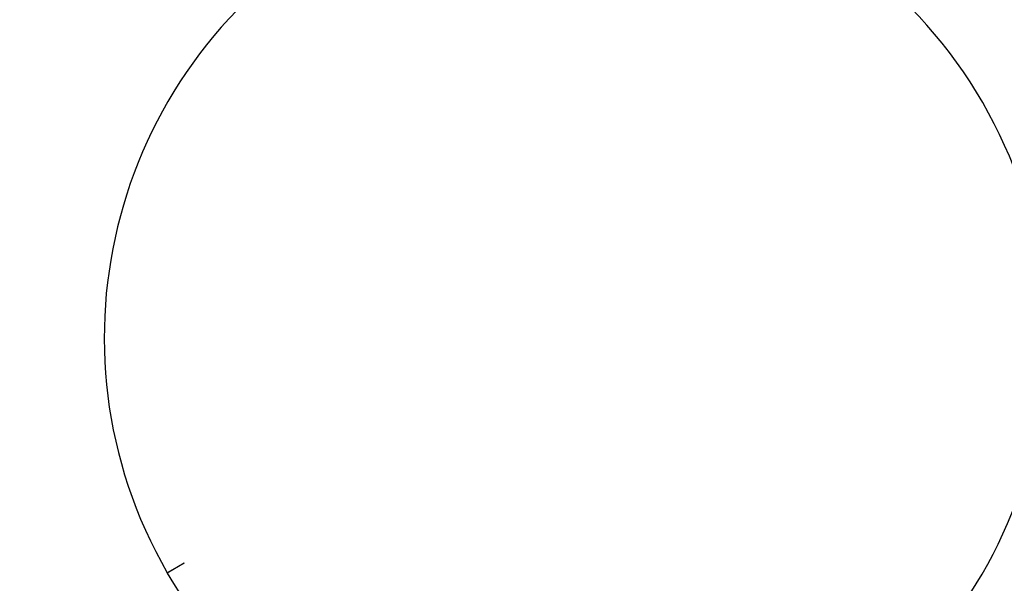
# Model space of a CAD drawing. Units: millimetres. Extents: x -491 to 8292, y 107 to 9667.
# Drawn here: x 2803 to 4512, y 3692 to 4670 of the extents above; entities that cross this region are included whole.
import ezdxf

# ---------------------------------------------------------------- set-up
doc = ezdxf.new("R2010")
doc.units = ezdxf.units.MM
doc.layers.add('Dimensions', color=7, linetype='Continuous')
doc.layers.add('Layer 1', color=7, linetype='Continuous')
doc.styles.get("Standard").update_dxf_attribs({"font": 'arial.ttf'})
doc.dimstyles.new('Leikkiset keinu', dxfattribs={"dimtxt": 150, "dimasz": 2.5, "dimexe": 0.06, "dimexo": 0.625, "dimtad": 0, "dimtih": 1, "dimtoh": 1, "dimdec": 0, "dimtxsty": 'Standard', "dimcen": 2.5, "dimadec": 0, "dimazin": 0, "dimtfac": 1, "dimtmove": 0, "dimatfit": 3, "dimfxl": 1, "dimarcsym": 0})

# ---------------------------------------------------------------- blocks, each defined once
blk = doc.blocks.new('*D10')
at = {"layer": 'Defpoints', "color": 0}
for p in [(2424.6, 7950.7), (-263.8, 779.7), (3112.5, 779.7)]:
    blk.add_point(p, dxfattribs=at)
at = {"layer": 'Dimensions', "color": 0, "lineweight": -2}
for p, q in [((2424, 7950.7), (-263.8, 7950.7)), ((-263.8, 7948.2), (-263.8, 4441.2)), ((-263.8, 782.2), (-263.8, 4289.3)), ((3111.9, 779.7), (-263.8, 779.7))]:
    blk.add_line(p, q, dxfattribs=at)
at = {"layer": 'Dimensions', "color": 0}
for points in [[(-263.4, 7948.2), (-264.2, 7948.2), (-263.8, 7950.7)], [(-264.2, 782.2), (-263.4, 782.2), (-263.8, 779.7)]]:
    blk.add_solid(points, dxfattribs=at)
at = {"layer": 'Dimensions', "color": 0, "insert": (-263.8, 4365.2), "char_height": 150, "attachment_point": 5}
blk.add_mtext('7171', dxfattribs=at)
blk = doc.blocks.new('*D11')
at = {"layer": 'Defpoints', "color": 0}
for p in [(2427.6, 6450.6), (1721.4, 2939.5), (3138.2, 2939.5)]:
    blk.add_point(p, dxfattribs=at)
at = {"layer": 'Dimensions', "color": 0, "lineweight": -2}
for p, q in [((2427, 6450.6), (1721.4, 6450.6)), ((1721.4, 6448.1), (1721.4, 4772.2)), ((1721.4, 2942), (1721.4, 4617.8)), ((3137.5, 2939.5), (1721.4, 2939.5))]:
    blk.add_line(p, q, dxfattribs=at)
at = {"layer": 'Dimensions', "color": 0}
for points in [[(1721.9, 6448.1), (1721, 6448.1), (1721.4, 6450.6)], [(1721, 2942), (1721.9, 2942), (1721.4, 2939.5)]]:
    blk.add_solid(points, dxfattribs=at)
at = {"layer": 'Dimensions', "color": 0, "insert": (1721.4, 4695), "char_height": 150, "attachment_point": 5}
blk.add_mtext('3511', dxfattribs=at)

msp = doc.modelspace()

# ---------------------------------------------------------------- linework, layer by layer
at = {"layer": 'Layer 1', "lineweight": 25}
for points in [[(4474.5, 4526.5), (4248.9, 4917.2), (3749.4, 5051), (3358.7, 4825.5), (3358.7, 4825.5), (2968, 4600), (2834.1, 4100.5), (3059.6, 3709.8)], [(3059.6, 3709.6), (3285.2, 3319), (3784.8, 3185.1), (4175.5, 3410.7), (4175.5, 3410.7), (4566.2, 3636.2), (4700, 4135.8), (4474.5, 4526.5)]]:
    msp.add_open_spline(points, degree=3, knots=[0, 0, 0, 0, 0.333333, 0.333333, 0.333333, 0.333333, 1, 1, 1, 1], dxfattribs=at)
for points in [[(3088.8, 3726.6), (3088.8, 3726.6), (3059.6, 3709.8), (3059.6, 3709.8)], [(3088.8, 3726.5), (3088.8, 3726.5), (3059.6, 3709.6), (3059.6, 3709.6)]]:
    msp.add_open_spline(points, degree=3, dxfattribs=at)

# ---------------------------------------------------------------- dimensions: what is measured, and where the dimension line sits
at = {"layer": 'Dimensions'}
for base, p1, p2, picture, middle in [((-263.8, 779.7), (2424.6, 7950.7), (3112.5, 779.7), '*D10', (-263.8, 4365.2)), ((1721.4, 2939.5), (2427.6, 6450.6), (3138.2, 2939.5), '*D11', (1721.4, 4695))]:
    dim = msp.add_linear_dim(base=base, p1=p1, p2=p2, angle=90, dimstyle='Leikkiset keinu', override={"dimlfac": 1}, dxfattribs=at)
    dim.commit()
    dim.dimension.update_dxf_attribs({"geometry": picture, "text_midpoint": middle})

doc.saveas('drawing.dxf')
